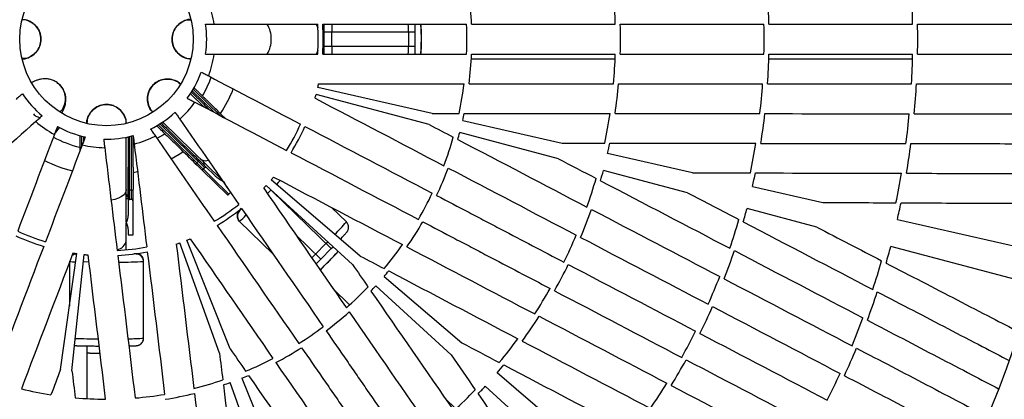
# Model space of a CAD drawing. Units: millimetres. Extents: x -2668 to 2668, y -3173 to 3173.
# Drawn here: x -35 to 362, y -146 to 8 of the extents above; entities that cross this region are included whole.
import ezdxf

# ---------------------------------------------------------------- set-up
doc = ezdxf.new("R2010")
doc.units = ezdxf.units.MM

msp = doc.modelspace()

# ---------------------------------------------------------------- linework, layer by layer
at = {"color": 8, "linetype": 'Continuous', "lineweight": 25}
for p, q in [((87.7, 6), (87.75, 3)), ((87.75, -3), (87.7, -6)), ((43.54, -29.63), (34.63, -20.91)), ((46.02, -30.94), (35.05, -20.2)), ((-10.15, -39.16), (-10.15, -43.62)), ((-9.35, -39.36), (-9.35, -41.52)), ((39.17, -49.63), (39.25, -50.58)), ((8.62, -63.41), (8, -62.69)), ((64.97, -62.43), (66.43, -60.93)), ((88.6, -82.6), (89.29, -81.89))]:
    msp.add_line(p, q, dxfattribs=at)
at = {"color": 7, "linetype": 'Continuous', "lineweight": 25}
for p, q in [((87.75, 3), (124.63, 3)), ((87.75, 3), (87.75, -3)), ((90.99, -3), (90.99, 3)), ((121.88, 3), (121.88, -3)), ((124.63, -3), (124.63, 3)), ((124.63, -3), (87.75, -3)), ((33.46, -7.95), (34.1, -7.99)), ((147.28, -8), (205.34, -8)), ((267.38, -8), (325.4, -8)), ((-18.81, -18.52), (-19.65, -17.91)), ((29.8, -18.09), (29.6, -17.93)), ((131.44, -30), (85.31, -19.47)), ((39.34, -27.41), (33.89, -22.08)), ((130.32, -34.52), (84.58, -22.4)), ((7.99, -33.96), (7.97, -33.67)), ((20.82, -34.68), (49.35, -62.59)), ((21.52, -34.25), (39.6, -51.93)), ((22.68, -33.5), (46.49, -56.78)), ((143.8, -32.82), (184.01, -42)), ((8, -74.06), (8, -39.65)), ((9.35, -64.61), (9.35, -39.36)), ((10.15, -64.61), (10.15, -39.16)), ((182.45, -48.33), (142.58, -37.77)), ((11.35, -43.54), (10.79, -43.69)), ((236.59, -54), (202.3, -46.17)), ((36.48, -50), (37.04, -49.43)), ((43.85, -55.25), (40.01, -51.5)), ((10.78, -53.93), (12.57, -53.55)), ((38.61, -52.92), (48.92, -63.01)), ((39.6, -51.93), (39.04, -52.51)), ((234.58, -62.13), (200.58, -53.13)), ((99.36, -91.13), (64.48, -59.15)), ((102.44, -87.65), (66.49, -56.88)), ((260.79, -59.52), (289.16, -66)), ((10.15, -61.03), (9.35, -61.03)), ((49.35, -62.59), (50.02, -61.91)), ((66.81, -61.28), (90.71, -84.66)), ((8.75, -64.6), (8.75, -69.97)), ((9.35, -64.61), (9.34, -64.61)), ((9.35, -64.61), (10.15, -64.61)), ((10.75, -79.03), (10.75, -64.6)), ((96.84, -73.87), (90.85, -68.01)), ((286.71, -75.94), (258.58, -68.49)), ((8, -85.12), (8, -74.32)), ((53.6, -73.54), (67.3, -86.94)), ((319.29, -72.88), (377.3, -86.12)), ((8.75, -77.79), (8.75, -79.03)), ((8.75, -79.03), (10.75, -79.03)), ((86.51, -88.95), (76.52, -79.17)), ((45.62, -126.86), (29.61, -82.34)), ((49.98, -125.21), (32.44, -81.27)), ((88.6, -82.6), (84.4, -86.89)), ((-18.56, -133.54), (-12.04, -86.67)), ((-13.94, -134.1), (-9.05, -87.03)), ((12, -86.72), (12, -86.86)), ((86.51, -88.95), (90.71, -84.66)), ((90.71, -84.66), (91.46, -83.89)), ((374.1, -99.09), (316.58, -83.85)), ((-15, -90.31), (-15, -107.93)), ((15, -89.86), (14.98, -89.51)), ((15, -120.86), (15, -89.71)), ((112.08, -95.89), (143.42, -122.7)), ((91.41, -100.75), (98.14, -107.33)), ((139.1, -127.58), (108.7, -99.7)), ((-8, -124), (-8, -145.28)), ((184.39, -157.76), (157.67, -134.9)), ((63.87, -177.61), (49.92, -138.8)), ((54.68, -136.99), (69.97, -175.3)), ((178.84, -164.03), (152.92, -140.26)), ((136.74, -145.2), (141.03, -149.42))]:
    msp.add_line(p, q, dxfattribs=at)
at = {"color": 8, "linetype": 'Continuous', "lineweight": 25, "flags": 128}
for points in [[(84.55, 6.11), (84.94, 5.5), (85.38, 4.61)], [(90.96, 6.03), (90.98, 5.08), (90.99, 3)], [(121.88, 3), (121.87, 5.08), (121.85, 6.03)], [(90.99, -3), (90.98, -5.08), (90.96, -6.03)], [(121.85, -6.03), (121.87, -5.08), (121.88, -3)], [(85.38, -4.61), (84.94, -5.5), (84.62, -6.01)], [(70.16, -57.1), (69.31, -57.98), (68.61, -58.7)], [(8, -60.81), (7.99, -61.05), (7.71, -61.98), (7.07, -62.86), (6.1, -63.64), (4.84, -64.29), (3.36, -64.77), (1.86, -65.06)], [(82.9, -88.42), (82.94, -88.37), (84.4, -86.89)], [(-7.21, -90.07), (-9, -90.06), (-9.36, -90.05)]]:
    msp.add_lwpolyline(points, dxfattribs=at)
at = {"color": 7, "linetype": 'Continuous', "lineweight": 25, "flags": 128}
for points in [[(-26.39, -0.35), (-26.38, 0), (-26.42, 0.8)], [(23.62, -38.31), (20.55, -40.03), (20.38, -40.12)], [(23.62, -38.31), (23.08, -38.63), (20.38, -40.12)], [(26.12, -48.4), (29.17, -46.63), (30.94, -45.47)], [(26.12, -48.4), (29.4, -46.49), (30.94, -45.47)], [(35.82, -50.2), (35.88, -50.24), (35.94, -50.25), (36.02, -50.25), (36.11, -50.24), (36.2, -50.2), (36.3, -50.15), (36.39, -50.08), (36.48, -50)], [(37.04, -49.43), (37.11, -49.34), (37.18, -49.25), (37.23, -49.15), (37.26, -49.06), (37.28, -48.97), (37.28, -48.89), (37.26, -48.82), (37.22, -48.77)], [(9.35, -61.03), (9.23, -61.02), (9.12, -61), (9.02, -60.97), (8.93, -60.93), (8.85, -60.88), (8.8, -60.83), (8.76, -60.76), (8.75, -60.7)], [(10.15, -61.03), (10.27, -61.02), (10.38, -61), (10.48, -60.97), (10.57, -60.93), (10.65, -60.88), (10.7, -60.83), (10.74, -60.76), (10.75, -60.7)], [(53.7, -73.64), (53.33, -73.19), (53.15, -72.9)], [(97.37, -74.57), (97.22, -74.32), (96.84, -73.87)], [(14.89, -121.65), (14.94, -121.44), (15, -120.86)]]:
    msp.add_lwpolyline(points, dxfattribs=at)
at = {"color": 7, "linetype": 'Continuous', "lineweight": 25}
msp.add_circle((0, 0), 35, dxfattribs=at)
for centre, radius, start, end in [((0, 0), 387, 29.1838, 15.242), ((0, 0), 467, 316.8634, 15.242), ((0, 0), 147.5, 2.3313, 7.0095), ((0, 0), 205.5, 1.6731, 5.025), ((0, 0), 267.5, 1.2852, 3.8583), ((0, 0), 325.5, 1.0562, 3.17), ((0, 0), 43.86, 7.8627, 19.8296), ((0, 0), 40.45, 351.4704, 8.5296), ((0, 0), 85.5, 355.9759, 4.0241), ((0, 0), 87.5, 356.0681, 3.9319), ((54.04, 0.57), 73.07, 359.554, 4.3596), ((59.53, 0.45), 67.66, 359.6214, 4.7642), ((0, 0), 145.5, 357.6366, 2.3634), ((0, 0), 207.5, 358.343, 1.657), ((0, 0), 265.5, 358.7051, 1.2949), ((0, 0), 327.5, 358.9502, 1.0498), ((34.38, 0), 8, 177.4684, 195.8859), ((50.22, -0.45), 76.89, 355.8095, 0.3322), ((62.86, -0.57), 64.34, 355.0465, 0.5041), ((0, 0), 43.86, 340.1704, 352.1373), ((0, 0), 147.5, 352.9905, 357.6687), ((0, 0), 205.5, 354.975, 358.3269), ((0, 0), 267.5, 356.1417, 358.7148), ((0, 0), 325.5, 356.83, 358.9438), ((0, 0), 40.45, 323.7781, 340.8373), ((0, 0), 45, 329.3577, 339.9866), ((24.53, -24.11), 8, 115.4071, 223.0887), ((24.53, -24.11), 8, 47.6496, 48.8015), ((0, 0), 87.5, 347.1429, 348.1287), ((0, 0), 145.5, 348.0978, 352.8937), ((0, 0), 207.5, 351.6716, 355.0235), ((0, 0), 265.5, 353.4904, 356.1126), ((0, 0), 327.5, 354.7184, 356.8493), ((0, 0), 40.45, 213.0089, 230.068), ((0, 0), 55, 326.8404, 338.5906), ((0, 0), 87.5, 344.179, 345.1648), ((0, -34.38), 8, 69.7857, 90.8865), ((0, 0), 43.86, 312.4781, 324.445), ((0, 0), 40.45, 296.0858, 313.145), ((0, 0), 147.5, 347.1429, 348.2609), ((0, 0), 205.5, 348.2003, 351.5904), ((0, 0), 267.5, 350.9435, 353.539), ((0, 0), 325.5, 352.5536, 354.6862), ((0, 0), 43.86, 229.4012, 241.3681), ((0, 0), 40.45, 240.7012, 257.7604), ((0, 0), 85.5, 328.2836, 336.3318), ((0, 0), 87.5, 328.3758, 336.2396), ((0, 0), 45, 241.5432, 256.1422), ((0, 0), 40.45, 268.3935, 285.4527), ((0, 0), 43.86, 284.7858, 296.7527), ((0, 0), 145.5, 339.414, 344.2099), ((0, 0), 147.5, 344.0468, 345.1648), ((0, 0), 43.86, 257.0935, 269.0604), ((0, 0), 207.5, 347.1429, 348.3149), ((0, 0), 265.5, 348.2528, 350.8753), ((0, 0), 327.5, 350.4737, 352.5988), ((0, 0), 55, 242.95, 255.5034), ((0, 0), 147.5, 334.639, 339.3172), ((0, 0), 207.5, 343.9928, 345.1648), ((0, 0), 267.5, 347.1429, 348.3408), ((0, 0), 325.5, 348.2775, 350.4155), ((0, 0), 87.5, 316.4867, 317.4725), ((0, 0), 87.5, 319.4505, 320.4364), ((0, 0), 205.5, 340.7173, 344.1074), ((0, 0), 145.5, 329.9443, 334.6711), ((0, 0), 85.5, 300.5913, 308.6394), ((0, 0), 327.5, 347.1429, 348.3485), ((0, 0), 87.5, 300.6834, 308.5473), ((55.7, -71.39), 3, 135.6235, 225.6234), ((0, 0), 207.5, 337.2842, 340.6361), ((0, 0), 267.5, 343.9669, 345.1648), ((0, 0), 147.5, 325.2982, 329.9764), ((0, 0), 265.5, 341.4324, 344.0549), ((0, 0), 87.5, 245.2988, 253.1627), ((0, 0), 85.5, 245.2067, 253.2548), ((0, 0), 205.5, 333.9808, 337.3327), ((0, 0), 87.5, 288.7944, 289.7802), ((0, 0), 87.5, 291.7582, 292.7441), ((0, 0), 145.5, 320.4055, 325.2013), ((0, 0), 87.5, 261.1021, 262.0879), ((0, 0), 87.5, 264.0659, 265.0518), ((0, 0), 85.5, 272.899, 280.9471), ((0, 0), 87.5, 272.9911, 280.855), ((12, -89.71), 3, 0.005, 90.005), ((-276.79, 271.26), 514.46, 314.8799, 316.0449), ((-182.97, 179.1), 382.99, 315.6051, 316.2289), ((0, 0), 267.5, 338.7687, 341.3642), ((0, 0), 327.5, 343.9592, 345.1648), ((-115.53, 112.04), 287.88, 314.4795, 315.7515), ((0, 0), 207.5, 330.6507, 333.9647), ((0, 0), 325.5, 341.8922, 344.0302), ((0, 0), 147.5, 319.4505, 320.5686), ((0, 0), 265.5, 336.1951, 338.8173), ((0, 0), 145.5, 311.7217, 316.5176), ((0, 0), 147.5, 316.3545, 317.4725), ((0, 0), 205.5, 327.2826, 330.6346), ((0, 0), 327.5, 339.7089, 341.834), ((0, 0), 147.5, 306.9467, 311.6249), ((0, 0), 267.5, 333.5929, 336.166), ((0, 0), 207.5, 323.9793, 327.3312), ((0, 0), 325.5, 337.6215, 339.7541), ((0, 0), 145.5, 302.252, 306.9788), ((0, 0), 265.5, 331.0128, 333.6026), ((0, 0), 205.5, 320.508, 323.8981), ((-3.47, -55.76), 71.17, 266.3538, 270.5719), ((-3.44, -25.16), 101.72, 267.4311, 270.3957), ((0, 0), 147.5, 297.6059, 302.2841), ((0, 0), 327.5, 335.4584, 337.5892), ((0, 0), 145.5, 292.7132, 297.509), ((0, 0), 267.5, 328.4494, 331.0224), ((0, 0), 207.5, 319.4505, 320.6226), ((0, 0), 325.5, 333.3639, 335.4777), ((0, 0), 145.5, 284.0294, 288.8253), ((0, 0), 147.5, 288.6622, 289.7802), ((0, 0), 147.5, 291.7582, 292.8763), ((0, 0), 265.5, 325.7981, 328.4203), ((0, 0), 145.5, 256.3371, 261.133), ((0, 0), 205.5, 313.025, 316.4151), ((0, 0), 207.5, 316.3005, 317.4725), ((0, 0), 145.5, 265.0209, 269.8167), ((0, 0), 145.5, 274.5597, 279.2865), ((0, 0), 147.5, 279.2544, 283.9326)]:
    msp.add_arc(centre, radius, start, end, dxfattribs=at)
at = {"color": 8, "linetype": 'Continuous', "lineweight": 25}
for centre, radius, start, end in [((55.99, 0.37), 10.52, 358.0057, 33.1584), ((55.69, -0.29), 10.82, 327.7364, 1.5248), ((40, -45.76), 3.36, 229.5637, 286.9975), ((55.8, -71.49), 3, 135.6254, 207.9093), ((33.39, -49.38), 31.64, 309.9345, 316.4078), ((42.18, -28.01), 71.34, 314.513, 320.0012), ((3.41, -80.54), 4.68, 281.7359, 348.6296), ((-12, -89.87), 3, 91.3799, 131.8422), ((-12, -89.72), 3, 89.9993, 130.1311), ((12, -89.86), 3, 6.8035, 90.0046), ((-12.76, -71.77), 18.23, 262.9274, 270.7778), ((6.68, 58.91), 149.01, 269.315, 273.2005), ((-4.07, 282.38), 403.47, 268.7924, 270.0909), ((9.85, -56.99), 64.08, 269.0028, 274.6061)]:
    msp.add_arc(centre, radius, start, end, dxfattribs=at)
at = {"color": 7, "linetype": 'Continuous', "lineweight": 25}
for points, knots in [([(-33.96, 7.92), (-33.81, 7.93), (-32.77, 8.01), (-30.88, 7.28), (-28.66, 5.75), (-27.1, 3.49), (-26.51, 1.46), (-26.47, 0.28), (-26.46, 0)], [0, 0, 0, 0, 0.037645, 0.260755, 0.483864, 0.706973, 0.930083, 1, 1, 1, 1]), ([(33.97, 7.92), (33.81, 7.93), (32.77, 8.01), (30.88, 7.28), (28.66, 5.75), (27.1, 3.49), (26.51, 1.46), (26.47, 0.28), (26.46, 0)], [0, 0, 0, 0, 0.037699, 0.260796, 0.483893, 0.70699, 0.930087, 1, 1, 1, 1]), ([(-26.46, 0), (-26.55, 0.9), (-26.73, 2.7), (-28.1, 5.1), (-30.13, 6.88), (-32.21, 7.86), (-33.54, 7.87), (-33.97, 7.87)], [0, 0, 0, 0, 0.223134, 0.446269, 0.669403, 0.892537, 1, 1, 1, 1]), ([(26.46, 0), (26.55, 0.9), (26.73, 2.7), (28.1, 5.1), (30.13, 6.88), (32.21, 7.86), (33.55, 7.87), (33.98, 7.87)], [0, 0, 0, 0, 0.223043, 0.446086, 0.669129, 0.892172, 1, 1, 1, 1]), ([(40.01, 6), (40.55, 6), (41.12, 6), (42.28, 6), (42.86, 6), (43.45, 6)], [0, 0, 0, 0, 0.5, 0.5, 1, 1, 1, 1]), ([(124.63, 3), (124.63, 3.58), (124.63, 4.39), (124.61, 5.39), (124.6, 5.8), (124.59, 6)], [0, 0, 0, 0, 0.567432, 0.79703, 1, 1, 1, 1]), ([(147.38, 6), (152.27, 6), (157.16, 6), (164.47, 6), (166.91, 6), (171.78, 6), (174.21, 6), (186.31, 6), (195.91, 6), (205.41, 6)], [0, 0, 0, 0, 0.25, 0.25, 0.375, 0.375, 0.5, 0.5, 1, 1, 1, 1]), ([(327.45, 6), (332.31, 6), (342.05, 6), (357.35, 6), (372.35, 6), (382.37, 6), (386.87, 6)], [0, 0, 0, 0, 0.238357, 0.47689, 0.765036, 1, 1, 1, 1]), ([(-26.46, 0), (-26.55, -0.9), (-26.73, -2.7), (-28.1, -5.1), (-30.13, -6.88), (-32.21, -7.86), (-33.53, -7.87), (-33.95, -7.87)], [0, 0, 0, 0, 0.223565, 0.44713, 0.670695, 0.89426, 1, 1, 1, 1]), ([(-33.94, -7.92), (-33.8, -7.93), (-32.76, -8.01), (-30.88, -7.28), (-28.66, -5.75), (-27.1, -3.49), (-26.51, -1.46), (-26.47, -0.28), (-26.46, 0)], [0, 0, 0, 0, 0.035645, 0.259218, 0.482791, 0.706364, 0.929938, 1, 1, 1, 1]), ([(34.11, -7.91), (33.91, -7.93), (32.82, -8.02), (30.88, -7.28), (28.66, -5.75), (27.1, -3.49), (26.51, -1.46), (26.47, -0.28), (26.46, 0)], [0, 0, 0, 0, 0.049272, 0.269686, 0.4901, 0.710514, 0.930928, 1, 1, 1, 1]), ([(26.46, 0), (26.55, -0.9), (26.73, -2.7), (28.1, -5.1), (30.13, -6.89), (32.25, -7.87), (33.62, -7.88), (34.1, -7.88)], [0, 0, 0, 0, 0.2208799, 0.4417597, 0.6626396, 0.8835195, 1, 1, 1, 1]), ([(124.59, -6), (124.6, -5.82), (124.61, -5.31), (124.63, -4.31), (124.63, -3.48), (124.63, -3)], [0, 0, 0, 0, 0.189453, 0.526464, 1, 1, 1, 1]), ([(40.01, -6), (40.55, -6), (41.12, -6), (42.28, -6), (42.86, -6), (43.45, -6)], [0, 0, 0, 0, 0.5, 0.5, 1, 1, 1, 1]), ([(147.38, -6), (152.27, -6), (157.16, -6), (164.47, -6), (166.91, -6), (171.78, -6), (174.21, -6), (186.31, -6), (195.91, -6), (205.41, -6)], [0, 0, 0, 0, 0.25, 0.25, 0.375, 0.375, 0.5, 0.5, 1, 1, 1, 1]), ([(327.45, -6), (332.31, -6), (342.05, -6), (357.35, -6), (372.33, -6), (382.32, -6), (386.79, -6)], [0, 0, 0, 0, 0.23868, 0.477538, 0.766074, 1, 1, 1, 1]), ([(38.21, -13.28), (38.7, -13.53), (39.19, -13.79), (40.22, -14.33), (40.74, -14.61), (41.26, -14.88)], [0, 0, 0, 0, 0.5, 0.5, 1, 1, 1, 1]), ([(-19.6, -17.86), (-19.85, -17.66), (-20.52, -17.11), (-21.83, -16.52), (-23.36, -16.11), (-24.86, -15.99), (-26.24, -16.11), (-27.55, -16.41), (-28.9, -16.89), (-29.74, -17.33), (-30.23, -17.59)], [0, 0, 0, 0, 0.072399, 0.197346, 0.324914, 0.441254, 0.556816, 0.675731, 0.812831, 1, 1, 1, 1]), ([(-19.64, -17.83), (-19.57, -17.87), (-19.25, -18.04), (-19, -18.31), (-18.81, -18.52)], [0, 0, 0, 0, 0.234107, 1, 1, 1, 1]), ([(-19, -18.34), (-19.02, -18.32), (-19.19, -18.12), (-19.41, -17.98), (-19.6, -17.86)], [0, 0, 0, 0, 0.1309223, 1, 1, 1, 1]), ([(-18.81, -18.52), (-18.25, -19.22), (-17.14, -20.62), (-16.46, -23.29), (-16.68, -25.98), (-17.5, -28.14), (-18.44, -29.07), (-18.75, -29.37)], [0, 0, 0, 0, 0.2232993, 0.4465987, 0.669898, 0.8931974, 1, 1, 1, 1]), ([(-18.71, -29.4), (-18.59, -29.31), (-17.8, -28.63), (-16.95, -26.79), (-16.41, -24.14), (-16.85, -21.45), (-17.84, -19.59), (-18.62, -18.73), (-18.81, -18.52)], [0, 0, 0, 0, 0.036708, 0.260035, 0.483361, 0.706688, 0.930015, 1, 1, 1, 1]), ([(-18, -29.85), (-17.81, -29.51), (-17.41, -28.79), (-16.93, -27.63), (-16.57, -26.37), (-16.39, -25.09), (-16.39, -23.72), (-16.63, -22.27), (-17.16, -20.82), (-17.85, -19.58), (-18.46, -18.93), (-18.7, -18.68)], [0, 0, 0, 0, 0.1253569, 0.2667943, 0.3758675, 0.4790473, 0.5842345, 0.6940036, 0.8075127, 0.9231315, 1, 1, 1, 1]), ([(18.82, -18.52), (18.25, -19.23), (17.12, -20.64), (16.42, -23.32), (16.63, -26.01), (17.45, -28.2), (18.43, -29.16), (18.76, -29.48)], [0, 0, 0, 0, 0.221495, 0.4429901, 0.6644851, 0.8859801, 1, 1, 1, 1]), ([(18.75, -29.53), (18.6, -29.41), (17.76, -28.71), (16.89, -26.82), (16.37, -24.17), (16.83, -21.46), (17.83, -19.6), (18.63, -18.73), (18.82, -18.52)], [0, 0, 0, 0, 0.0477263, 0.2684986, 0.4892708, 0.710043, 0.9308153, 1, 1, 1, 1]), ([(18.82, -18.52), (19.51, -17.94), (20.89, -16.78), (23.56, -16.03), (26.26, -16.17), (28.45, -16.94), (29.42, -17.88), (29.74, -18.19)], [0, 0, 0, 0, 0.222436, 0.444873, 0.667309, 0.889746, 1, 1, 1, 1]), ([(29.76, -18.15), (29.65, -18.02), (28.95, -17.23), (27.07, -16.42), (24.41, -15.95), (21.71, -16.47), (19.87, -17.51), (19.02, -18.33), (18.82, -18.52)], [0, 0, 0, 0, 0.040214, 0.262728, 0.485242, 0.707756, 0.930269, 1, 1, 1, 1]), ([(44.49, -28.6), (43.84, -27.97), (42.54, -26.7), (40.96, -25.15), (39.74, -23.95), (38.85, -23.09), (38, -22.25), (37.1, -21.37), (36.2, -20.5), (35.52, -19.83), (35.26, -19.57), (35.24, -19.55)], [0, 0, 0, 0, 0.186173, 0.372347, 0.465388, 0.558672, 0.651913, 0.744996, 0.867585, 0.990273, 1, 1, 1, 1]), ([(327, -18), (332.37, -18.01), (343.11, -18.03), (358.88, -18.06), (373.39, -18.09), (382.47, -18.1), (386.51, -18.11)], [0, 0, 0, 0, 0.262819, 0.525639, 0.789415, 1, 1, 1, 1]), ([(-33.92, -22.04), (-34.33, -22.4), (-34.75, -22.77), (-35.62, -23.54), (-36.06, -23.93), (-36.5, -24.32)], [0, 0, 0, 0, 0.5, 0.5, 1, 1, 1, 1]), ([(34.18, -21.32), (34.28, -21.41), (34.91, -22.02), (36.41, -23.49), (38.57, -25.6), (40.37, -27.37), (41.42, -28.39), (41.68, -28.65)], [0, 0, 0, 0, 0.055093, 0.346781, 0.632407, 0.906632, 1, 1, 1, 1]), ([(-7.92, -34.04), (-7.93, -33.85), (-8.02, -32.76), (-7.28, -30.81), (-5.75, -28.58), (-3.49, -27.02), (-1.46, -26.43), (-0.28, -26.39), (0, -26.38)], [0, 0, 0, 0, 0.048518, 0.269107, 0.489696, 0.710284, 0.930873, 1, 1, 1, 1]), ([(0, -26.38), (-0.9, -26.47), (-2.7, -26.65), (-5.1, -28.03), (-6.89, -30.06), (-7.87, -32.19), (-7.88, -33.56), (-7.88, -34.03)], [0, 0, 0, 0, 0.2210426, 0.4420853, 0.6631279, 0.8841705, 1, 1, 1, 1]), ([(0, -26.38), (0.9, -26.47), (2.7, -26.65), (5.1, -28.03), (6.88, -30.06), (7.87, -32.17), (7.87, -33.52), (7.88, -33.98)], [0, 0, 0, 0, 0.222023, 0.444046, 0.666069, 0.888092, 1, 1, 1, 1]), ([(7.92, -33.94), (7.93, -33.78), (8.01, -32.72), (7.28, -30.81), (5.75, -28.58), (3.49, -27.02), (1.46, -26.43), (0.28, -26.39), (0, -26.38)], [0, 0, 0, 0, 0.040139, 0.262671, 0.485202, 0.707733, 0.930264, 1, 1, 1, 1]), ([(32.63, -23.9), (33.12, -24.16), (33.62, -24.42), (34.65, -24.96), (35.16, -25.23), (35.68, -25.5)], [0, 0, 0, 0, 0.5, 0.5, 1, 1, 1, 1]), ([(-29.51, -30.24), (-29.06, -30.63), (-28.25, -31.35), (-27.19, -31.58), (-26.71, -31.68)], [0, 0, 0, 0, 0.54885, 1, 1, 1, 1]), ([(-25.97, -31.02), (-26.37, -31.38), (-26.8, -31.76), (-27.67, -32.53), (-28.1, -32.91), (-28.54, -33.3)], [0, 0, 0, 0, 0.5, 0.5, 1, 1, 1, 1]), ([(27.66, -29.52), (27.97, -29.97), (28.29, -30.43), (28.95, -31.39), (29.29, -31.87), (29.62, -32.35)], [0, 0, 0, 0, 0.5, 0.5, 1, 1, 1, 1]), ([(47.85, -31.89), (47.84, -31.88), (46.81, -30.87), (45.64, -29.73), (44.49, -28.6)], [0, 0, 0, 0, 0.013913, 1, 1, 1, 1]), ([(326.11, -30.15), (331.49, -30.15), (342.26, -30.16), (358.06, -30.17), (372.56, -30.18), (381.64, -30.19), (385.65, -30.19)], [0, 0, 0, 0, 0.263284, 0.526569, 0.790815, 1, 1, 1, 1]), ([(-18.98, -35.64), (-18.99, -35.66), (-19.15, -35.88), (-19.51, -36.35), (-20.05, -37.02), (-20.63, -37.75), (-21.1, -38.28), (-21.33, -38.55)], [0, 0, 0, 0, 0.027374, 0.26665, 0.505359, 0.744697, 1, 1, 1, 1]), ([(-19.8, -35.28), (-19.99, -35.79), (-20.19, -36.32), (-20.6, -37.4), (-20.81, -37.95), (-21.02, -38.5)], [0, 0, 0, 0, 0.5, 0.5, 1, 1, 1, 1]), ([(20.16, -34.88), (20.39, -35.1), (21.13, -35.82), (22.76, -37.42), (24.93, -39.54), (27.2, -41.76), (28.72, -43.25), (29.45, -43.97)], [0, 0, 0, 0, 0.100937, 0.337137, 0.568429, 0.790489, 1, 1, 1, 1]), ([(30.85, -42.54), (30.12, -41.82), (28.6, -40.33), (26.33, -38.11), (24.17, -36), (22.66, -34.53), (22.03, -33.91), (21.93, -33.81)], [0, 0, 0, 0, 0.221313, 0.455883, 0.700205, 0.949711, 1, 1, 1, 1]), ([(-10.75, -38.93), (-10.75, -39.2), (-10.75, -40.19), (-10.75, -42.33), (-10.75, -44.33), (-10.75, -45.27)], [0, 0, 0, 0, 0.162053, 0.605975, 1, 1, 1, 1]), ([(-8.58, -39.53), (-8.77, -40.04), (-8.97, -40.57), (-9.38, -41.66), (-9.59, -42.2), (-9.8, -42.75)], [0, 0, 0, 0, 0.5, 0.5, 1, 1, 1, 1]), ([(-8.75, -39.99), (-8.75, -39.91), (-8.75, -39.71), (-8.75, -39.57), (-8.75, -39.49)], [0, 0, 0, 0, 0.42284, 1, 1, 1, 1]), ([(8.75, -39.43), (8.75, -39.54), (8.75, -40.38), (8.75, -42.44), (8.75, -45.46), (8.75, -48.64), (8.75, -50.76), (8.75, -51.79)], [0, 0, 0, 0, 0.03626, 0.289452, 0.537383, 0.775418, 1, 1, 1, 1]), ([(10.75, -51.79), (10.75, -50.89), (10.75, -49.07), (10.75, -46.86), (10.75, -45.15), (10.75, -43.91), (10.75, -42.72), (10.75, -41.46), (10.75, -40.19), (10.75, -39.39), (10.75, -39)], [0, 0, 0, 0, 0.18922, 0.378441, 0.473005, 0.567815, 0.662583, 0.757189, 0.881784, 1, 1, 1, 1]), ([(10.78, -38.99), (10.84, -39.53), (10.91, -40.09), (11.05, -41.25), (11.12, -41.83), (11.19, -42.41)], [0, 0, 0, 0, 0.5, 0.5, 1, 1, 1, 1]), ([(17.79, -36.33), (18.1, -36.78), (18.42, -37.25), (19.08, -38.2), (19.41, -38.68), (19.74, -39.16)], [0, 0, 0, 0, 0.5, 0.5, 1, 1, 1, 1]), ([(-1.13, -40.44), (-1.07, -40.98), (-1, -41.54), (-0.86, -42.69), (-0.79, -43.27), (-0.72, -43.85)], [0, 0, 0, 0, 0.5, 0.5, 1, 1, 1, 1]), ([(324.77, -42.19), (330.17, -42.19), (340.97, -42.21), (356.83, -42.23), (371.43, -42.25), (380.58, -42.26), (384.64, -42.27)], [0, 0, 0, 0, 0.262694, 0.525387, 0.789046, 1, 1, 1, 1]), ([(39.91, -50.35), (39.84, -50.39), (39.52, -50.52), (39.37, -50.55), (39.25, -50.58)], [0, 0, 0, 0, 0.230602, 1, 1, 1, 1]), ([(39.6, -51.93), (39.67, -51.86), (39.73, -51.8), (39.83, -51.69), (39.88, -51.64), (39.98, -51.53), (40.01, -51.5), (40.01, -51.5)], [0, 0, 0, 0, 0.2438306, 0.2438306, 0.4938306, 0.4938306, 0.9938306, 0.9938306, 0.9938306, 0.9938306]), ([(38.61, -52.92), (38.61, -52.92), (38.61, -52.92), (38.62, -52.92), (38.64, -52.9), (38.67, -52.87), (38.72, -52.83), (38.78, -52.77), (38.86, -52.69), (38.95, -52.6), (39, -52.54), (39.03, -52.51)], [0, 0, 0, 0, 0.096698, 0.179814, 0.249304, 0.382164, 0.499236, 0.640648, 0.769568, 0.88833, 1, 1, 1, 1]), ([(39.03, -52.51), (39.02, -52.53), (38.99, -52.56), (38.94, -52.61), (38.9, -52.66), (38.85, -52.72), (38.8, -52.8), (38.75, -52.87), (38.72, -52.94), (38.7, -53), (38.72, -53.03), (38.73, -53.04)], [0, 0, 0, 0, 0.0604, 0.121923, 0.185176, 0.250721, 0.368729, 0.500867, 0.64073, 0.806971, 1, 1, 1, 1]), ([(40.93, -52.4), (40.9, -52.37), (40.82, -52.3), (40.71, -52.2), (40.59, -52.11), (40.47, -52.04), (40.33, -51.96), (40.17, -51.89), (40.02, -51.85), (39.89, -51.83), (39.8, -51.84), (39.72, -51.86), (39.66, -51.88), (39.62, -51.91), (39.6, -51.93)], [0, 0, 0, 0, 0.106922, 0.209939, 0.309293, 0.405254, 0.498122, 0.632051, 0.748268, 0.815188, 0.873882, 0.920171, 0.961422, 1, 1, 1, 1]), ([(47.44, -57.67), (47.35, -57.63), (47.16, -57.55), (46.89, -57.42), (46.63, -57.29), (46.36, -57.15), (46.09, -56.99), (45.83, -56.83), (45.5, -56.62), (45.12, -56.34), (44.68, -56), (44.25, -55.64), (43.98, -55.38), (43.85, -55.25)], [0, 0, 0, 0, 0.06685, 0.134465, 0.20289, 0.272169, 0.342344, 0.413456, 0.485542, 0.612828, 0.740872, 0.869867, 1, 1, 1, 1]), ([(322.98, -54.2), (328.41, -54.21), (339.26, -54.24), (355.19, -54.28), (369.8, -54.31), (378.95, -54.33), (382.99, -54.34)], [0, 0, 0, 0, 0.263278, 0.526556, 0.790809, 1, 1, 1, 1]), ([(49.45, -60.73), (49.03, -60.28), (48.24, -59.43), (47.76, -58.36), (47.54, -57.86)], [0, 0, 0, 0, 0.535317, 1, 1, 1, 1]), ([(8, -63.73), (8.07, -63.7), (8.4, -63.56), (8.52, -63.48), (8.62, -63.41)], [0, 0, 0, 0, 0.230754, 1, 1, 1, 1]), ([(10.75, -64.6), (10.75, -64.44), (10.75, -64.14), (10.75, -63.71), (10.75, -63.24), (10.75, -62.57), (10.75, -61.79), (10.75, -61.1), (10.75, -60.79), (10.75, -60.7)], [0, 0, 0, 0, 0.125011, 0.250008, 0.348496, 0.500014, 0.771787, 0.938454, 1, 1, 1, 1]), ([(48.92, -63.01), (48.92, -63.01), (48.92, -63.01), (48.93, -63.01), (48.94, -63), (48.96, -62.98), (48.99, -62.95), (49.05, -62.9), (49.11, -62.83), (49.19, -62.76), (49.27, -62.68), (49.32, -62.62), (49.35, -62.59)], [0, 0, 0, 0, 0.080839, 0.150767, 0.209786, 0.257895, 0.400973, 0.526404, 0.654453, 0.775244, 0.889965, 1, 1, 1, 1]), ([(133.29, -63.18), (137.62, -65.45), (141.94, -67.72), (148.42, -71.12), (150.58, -72.26), (154.89, -74.52), (157.04, -75.64), (167.76, -81.27), (176.25, -85.73), (184.67, -90.15)], [0, 0, 0, 0, 0.25, 0.25, 0.375, 0.375, 0.5, 0.5, 1, 1, 1, 1]), ([(8.75, -64.6), (8.75, -64.6), (8.75, -64.6), (8.77, -64.6), (8.79, -64.6), (8.83, -64.6), (8.89, -64.61), (8.98, -64.61), (9.1, -64.61), (9.22, -64.61), (9.3, -64.61), (9.34, -64.61)], [0, 0, 0, 0, 0.096727, 0.1798415, 0.2493009, 0.382163, 0.4992263, 0.640651, 0.7695758, 0.8883362, 1, 1, 1, 1]), ([(9.34, -64.61), (9.33, -64.61), (9.29, -64.61), (9.24, -64.63), (9.19, -64.65), (9.14, -64.69), (9.07, -64.75), (9, -64.85), (8.92, -64.99), (8.83, -65.22), (8.76, -65.52), (8.75, -65.77), (8.75, -65.89)], [0, 0, 0, 0, 0.028804, 0.058723, 0.090852, 0.126082, 0.18467, 0.251958, 0.368356, 0.502725, 0.740962, 1, 1, 1, 1]), ([(10.16, -64.61), (10.18, -64.61), (10.22, -64.61), (10.28, -64.61), (10.34, -64.61), (10.4, -64.61), (10.46, -64.61), (10.51, -64.61), (10.56, -64.61), (10.62, -64.61), (10.67, -64.6), (10.72, -64.6), (10.74, -64.6), (10.75, -64.6), (10.75, -64.6)], [0, 0, 0, 0, 0.055216, 0.111763, 0.170088, 0.230598, 0.29365, 0.359559, 0.428593, 0.500978, 0.617675, 0.750141, 0.859699, 1, 1, 1, 1]), ([(10.75, -65.89), (10.75, -65.84), (10.75, -65.74), (10.74, -65.59), (10.71, -65.44), (10.69, -65.3), (10.64, -65.15), (10.58, -64.99), (10.5, -64.85), (10.43, -64.75), (10.36, -64.69), (10.29, -64.65), (10.23, -64.62), (10.18, -64.61), (10.16, -64.61)], [0, 0, 0, 0, 0.1068893, 0.2098899, 0.3092441, 0.4052214, 0.4981211, 0.6320182, 0.7482695, 0.8151934, 0.8738833, 0.9201761, 0.9614274, 1, 1, 1, 1]), ([(320.75, -66.14), (326.2, -66.17), (337.11, -66.21), (353.13, -66.29), (367.88, -66.35), (377.13, -66.39), (381.25, -66.41)], [0, 0, 0, 0, 0.262524, 0.525049, 0.788555, 1, 1, 1, 1]), ([(8.75, -69.97), (8.75, -70.07), (8.75, -70.29), (8.73, -70.61), (8.71, -70.93), (8.69, -71.24), (8.65, -71.56), (8.6, -71.87), (8.54, -72.26), (8.44, -72.71), (8.31, -73.23), (8.15, -73.73), (8.03, -74.06), (7.97, -74.22)], [0, 0, 0, 0, 0.074488, 0.148588, 0.222334, 0.29576, 0.368903, 0.441798, 0.51448, 0.639948, 0.762543, 0.882483, 1, 1, 1, 1]), ([(52.94, -70.21), (52.91, -70.3), (52.79, -70.58), (52.68, -71.19), (52.7, -72), (52.94, -72.53), (53.06, -72.79)], [0, 0, 0, 0, 0.11458, 0.3597, 0.689129, 1, 1, 1, 1]), ([(7.97, -74.22), (8, -74.3), (8.07, -74.46), (8.17, -74.7), (8.27, -74.95), (8.35, -75.2), (8.42, -75.45), (8.49, -75.71), (8.57, -76.03), (8.64, -76.42), (8.7, -76.87), (8.74, -77.33), (8.75, -77.64), (8.75, -77.79)], [0, 0, 0, 0, 0.070539, 0.141143, 0.211863, 0.28275, 0.353854, 0.425224, 0.496911, 0.62249, 0.748024, 0.873774, 1, 1, 1, 1]), ([(94.44, -80.8), (94.46, -80.77), (94.72, -80.5), (95.14, -80.06), (95.68, -79.49), (96.12, -79.01), (96.47, -78.63), (96.73, -78.33), (96.94, -78.08), (97.1, -77.89), (97.31, -77.59), (97.47, -77.28), (97.64, -76.86), (97.77, -76.22), (97.73, -75.39), (97.48, -74.84), (97.36, -74.57)], [0, 0, 0, 0, 0.012564, 0.117217, 0.220424, 0.320608, 0.416381, 0.50654, 0.590694, 0.675337, 0.714416, 0.745781, 0.782528, 0.841541, 0.920851, 1, 1, 1, 1]), ([(127.71, -73.8), (132.04, -76.08), (136.37, -78.35), (142.85, -81.75), (145.01, -82.88), (149.31, -85.14), (151.46, -86.27), (162.18, -91.9), (170.68, -96.36), (179.1, -100.77)], [0, 0, 0, 0, 0.25, 0.25, 0.375, 0.375, 0.5, 0.5, 1, 1, 1, 1]), ([(-12.05, -86.69), (-12.06, -86.69), (-12.18, -86.7), (-12.33, -86.71), (-12.7, -86.79), (-13.05, -86.89), (-13.46, -87.07), (-13.73, -87.28), (-13.89, -87.4)], [0, 0, 0, 0, 0.023926, 0.361663, 0.512382, 0.637514, 0.78849, 1, 1, 1, 1]), ([(14.79, -88.69), (14.78, -88.62), (14.69, -88.24), (14.23, -87.65), (13.61, -87.13), (13.2, -86.97), (13.07, -86.92)], [0, 0, 0, 0, 0.078442, 0.45593, 0.836536, 1, 1, 1, 1]), ([(84.6, -90.88), (84.79, -90.69), (85.24, -90.24), (85.88, -89.59), (86.33, -89.13), (86.51, -88.95)], [0, 0, 0, 0, 0.303355, 0.716299, 1, 1, 1, 1]), ([(314.75, -90.5), (319.59, -93.01), (329.27, -98.03), (343.48, -105.41), (356.53, -112.19), (364.71, -116.43), (368.32, -118.31)], [0, 0, 0, 0, 0.263115, 0.526231, 0.79033, 1, 1, 1, 1]), ([(311.18, -102.11), (315.99, -104.61), (325.6, -109.63), (339.72, -117), (352.7, -123.78), (360.83, -128.02), (364.43, -129.9)], [0, 0, 0, 0, 0.262981, 0.525962, 0.789916, 1, 1, 1, 1]), ([(307.18, -113.57), (311.96, -116.08), (321.53, -121.08), (335.58, -128.44), (348.48, -135.18), (356.56, -139.41), (360.13, -141.27)], [0, 0, 0, 0, 0.263206, 0.526411, 0.790585, 1, 1, 1, 1]), ([(88.66, -117.88), (91.44, -121.91), (94.21, -125.93), (98.37, -131.95), (99.76, -133.96), (102.52, -137.96), (103.9, -139.96), (110.78, -149.92), (116.23, -157.82), (121.63, -165.64)], [0, 0, 0, 0, 0.25, 0.25, 0.375, 0.375, 0.5, 0.5, 1, 1, 1, 1]), ([(9.01, -123.98), (9.14, -123.98), (9.56, -123.98), (10.17, -123.96), (10.82, -123.94), (11.34, -123.93), (11.75, -123.91), (12.08, -123.88), (12.33, -123.86), (12.7, -123.79), (13.05, -123.68), (13.48, -123.49), (14.04, -123.11), (14.59, -122.48), (14.79, -121.92), (14.88, -121.65)], [0, 0, 0, 0, 0.046485, 0.157364, 0.265023, 0.367989, 0.465007, 0.555779, 0.648316, 0.689612, 0.723897, 0.765263, 0.831725, 0.917987, 1, 1, 1, 1]), ([(-12.86, -123.73), (-12.78, -123.76), (-12.55, -123.83), (-12.25, -123.86), (-11.93, -123.9), (-11.43, -123.92), (-10.65, -123.95), (-9.57, -123.98), (-8.35, -124), (-7.09, -124.01), (-5.99, -124.02), (-4.97, -124.02), (-3.99, -124.03), (-3.31, -124.03), (-3, -124.03)], [0, 0, 0, 0, 0.020112, 0.06115, 0.132655, 0.234647, 0.361669, 0.473003, 0.599244, 0.704768, 0.786627, 0.853918, 0.932585, 1, 1, 1, 1]), ([(78.78, -124.7), (81.56, -128.72), (84.34, -132.75), (88.49, -138.77), (89.88, -140.78), (92.64, -144.78), (94.02, -146.78), (100.9, -156.74), (106.35, -164.64), (111.75, -172.46)], [0, 0, 0, 0, 0.25, 0.25, 0.375, 0.375, 0.5, 0.5, 1, 1, 1, 1]), ([(302.77, -124.86), (307.53, -127.36), (317.07, -132.35), (331.07, -139.69), (343.94, -146.43), (352, -150.65), (355.58, -152.53)], [0, 0, 0, 0, 0.262911, 0.525823, 0.789695, 1, 1, 1, 1]), ([(297.91, -136.03), (302.67, -138.52), (312.19, -143.49), (326.17, -150.79), (338.99, -157.49), (347.02, -161.69), (350.57, -163.54)], [0, 0, 0, 0, 0.263263, 0.526525, 0.790747, 1, 1, 1, 1])]:
    msp.add_open_spline(points, degree=3, knots=knots, dxfattribs=at)
for points in [[(43.45, 6), (57.46, 6), (71.4, 6), (85.29, 6)], [(87.29, 6), (106.77, 6), (126.14, 6), (145.38, 6)], [(207.41, 6), (227.08, 6), (246.42, 6), (265.43, 6)], [(267.43, 6), (287.34, 6), (306.67, 6), (325.44, 6)], [(43.45, -6), (57.46, -6), (71.4, -6), (85.29, -6)], [(87.29, -6), (106.77, -6), (126.14, -6), (145.38, -6)], [(207.41, -6), (227.08, -6), (246.42, -6), (265.43, -6)], [(267.43, -6), (287.34, -6), (306.67, -6), (325.44, -6)], [(41.26, -14.88), (53.66, -21.39), (66.01, -27.87), (78.31, -34.32)], [(85.63, -18), (105.34, -18), (124.93, -18), (144.38, -18)], [(146.4, -18), (166.1, -18), (185.53, -18), (204.71, -18)], [(206.72, -18), (226.44, -18), (245.83, -18), (264.89, -18)], [(266.89, -18), (286.83, -18), (306.2, -18), (325, -18)], [(35.68, -25.5), (48.09, -32.01), (60.44, -38.5), (72.73, -44.95)], [(84.19, -23.86), (101.64, -33.02), (118.98, -42.12), (136.21, -51.16)], [(131.44, -30), (135.09, -30), (138.73, -30.01), (142.37, -30.01)], [(144.41, -30.01), (164.27, -30.02), (183.89, -30.04), (203.29, -30.05)], [(205.31, -30.06), (225.15, -30.07), (244.64, -30.09), (263.79, -30.1)], [(265.8, -30.1), (285.72, -30.12), (305.15, -30.13), (324.1, -30.14)], [(-28.54, -33.3), (-39.03, -42.59), (-49.47, -51.84), (-59.86, -61.05)], [(29.62, -32.35), (37.58, -43.88), (45.5, -55.36), (53.39, -66.78)], [(80.08, -35.25), (97.33, -44.31), (114.48, -53.31), (131.51, -62.25)], [(130.32, -34.52), (133.56, -36.21), (136.79, -37.9), (140.01, -39.59)], [(-21.02, -38.5), (-25.98, -51.6), (-30.93, -64.64), (-35.85, -77.62)], [(19.74, -39.16), (27.7, -50.69), (35.62, -62.17), (43.51, -73.6)], [(-9.8, -42.75), (-14.76, -55.85), (-19.71, -68.89), (-24.63, -81.87)], [(11.19, -42.41), (12.88, -56.31), (14.56, -70.16), (16.24, -83.94)], [(30.85, -42.54), (33.12, -44.75), (35.32, -46.91), (37.22, -48.77)], [(141.82, -40.54), (159.4, -49.75), (176.79, -58.86), (193.97, -67.86)], [(184.01, -42), (189.75, -42.01), (195.47, -42.02), (201.16, -42.02)], [(203.2, -42.03), (223.19, -42.05), (242.84, -42.08), (262.14, -42.1)], [(264.17, -42.11), (284.18, -42.13), (303.71, -42.16), (322.75, -42.18)], [(-0.72, -43.85), (0.97, -57.76), (2.65, -71.61), (4.32, -85.39)], [(35.82, -50.2), (33.92, -48.34), (31.72, -46.18), (29.45, -43.97)], [(74.51, -45.88), (91.76, -54.93), (108.9, -63.93), (125.94, -72.87)], [(35.82, -50.2), (36.82, -51.17), (37.75, -52.09), (38.61, -52.92)], [(37.22, -48.77), (38.22, -49.74), (39.15, -50.66), (40.01, -51.5)], [(182.45, -48.33), (187.54, -50.99), (192.6, -53.63), (197.65, -56.27)], [(8.75, -60.7), (8.75, -58.05), (8.75, -54.96), (8.75, -51.79)], [(10.75, -51.79), (10.75, -54.96), (10.75, -58.05), (10.75, -60.7)], [(39.04, -52.51), (39.04, -52.51), (39.04, -52.51), (39.03, -52.51)], [(39.6, -51.93), (39.6, -51.93), (39.6, -51.93), (39.6, -51.93)], [(137.99, -52.1), (155.44, -61.25), (172.65, -70.28), (189.63, -79.2)], [(236.59, -54), (244.43, -54.02), (252.22, -54.04), (259.94, -54.05)], [(261.98, -54.06), (282.13, -54.11), (301.79, -54.15), (320.96, -54.2)], [(67.46, -55.73), (84.91, -64.89), (102.25, -74), (119.48, -83.04)], [(199.45, -57.22), (217.17, -66.49), (234.58, -75.59), (251.68, -84.54)], [(8.75, -64.6), (8.75, -63.4), (8.75, -62.09), (8.75, -60.7)], [(63.46, -60.25), (74.66, -76.47), (85.78, -92.59), (96.83, -108.6)], [(234.58, -62.13), (241.54, -65.76), (248.44, -69.36), (255.29, -72.94)], [(10.15, -64.61), (10.15, -64.61), (10.15, -64.61), (10.16, -64.61)], [(289.16, -66), (299.15, -66.04), (308.99, -66.09), (318.71, -66.13)], [(54.53, -68.43), (65.59, -84.47), (76.59, -100.4), (87.52, -116.23)], [(195.76, -68.8), (213.33, -78), (230.6, -87.05), (247.56, -95.94)], [(44.65, -75.25), (55.72, -91.28), (66.72, -107.22), (77.65, -123.05)], [(257.09, -73.88), (274.96, -83.2), (292.38, -92.3), (309.38, -101.17)], [(286.71, -75.94), (295.57, -80.54), (304.31, -85.08), (312.94, -89.56)], [(28.19, -82.83), (30.57, -102.41), (32.93, -121.85), (35.27, -141.16)], [(33.83, -80.7), (45.03, -96.92), (56.15, -113.04), (67.2, -129.05)], [(191.4, -80.13), (208.87, -89.29), (226.04, -98.31), (242.91, -107.16)], [(-25.34, -83.75), (-32.25, -101.96), (-39.12, -120.07), (-45.94, -138.06)], [(-13.53, -86.45), (-20.53, -104.88), (-27.47, -123.19), (-34.37, -141.38)], [(-7.55, -87.17), (-5.17, -106.75), (-2.81, -126.19), (-0.47, -145.5)], [(4.57, -87.38), (6.91, -106.72), (9.25, -125.94), (11.57, -145.04)], [(16.48, -85.93), (18.83, -105.27), (21.16, -124.49), (23.48, -143.59)], [(121.26, -83.97), (138.71, -93.13), (155.92, -102.16), (172.9, -111.07)], [(253.47, -85.48), (271.21, -94.76), (288.51, -103.81), (305.39, -112.64)], [(99.36, -91.13), (101.43, -94.13), (103.5, -97.13), (105.57, -100.12)], [(102.44, -87.65), (105.67, -89.34), (108.9, -91.04), (112.12, -92.73)], [(186.44, -91.08), (203.86, -100.22), (220.98, -109.21), (237.82, -118.04)], [(113.93, -93.69), (131.5, -102.92), (148.87, -112.06), (166.04, -121.09)], [(249.34, -96.87), (266.99, -106.11), (284.2, -115.13), (300.99, -123.93)], [(106.73, -101.8), (118.02, -118.13), (129.19, -134.28), (140.22, -150.23)], [(180.87, -101.7), (198.28, -110.84), (215.41, -119.83), (232.24, -128.67)], [(97.98, -110.26), (109.17, -126.47), (120.21, -142.47), (131.1, -158.25)], [(244.69, -108.09), (262.34, -117.36), (279.49, -126.36), (296.14, -135.1)], [(174.67, -112), (192.14, -121.17), (209.31, -130.18), (226.18, -139.04)], [(239.59, -118.97), (257.21, -128.22), (274.33, -137.2), (290.96, -145.93)], [(143.42, -122.7), (148.49, -125.38), (153.55, -128.04), (158.59, -130.69)], [(167.83, -122.03), (185.38, -131.26), (202.64, -140.33), (219.58, -149.24)], [(45.62, -126.86), (46.07, -130.49), (46.51, -134.1), (46.95, -137.72)], [(49.98, -125.21), (52.05, -128.22), (54.12, -131.22), (56.18, -134.22)], [(68.35, -130.71), (79.54, -146.92), (90.58, -162.92), (101.47, -178.7)], [(139.1, -127.58), (142.36, -132.3), (145.61, -137), (148.85, -141.68)], [(234.01, -129.59), (251.64, -138.84), (268.75, -147.83), (285.38, -156.55)], [(-18.56, -133.54), (-19.85, -136.95), (-21.14, -140.36), (-22.43, -143.76)], [(-13.94, -134.1), (-13.5, -137.72), (-13.06, -141.34), (-12.63, -144.95)], [(160.39, -131.64), (178.08, -140.96), (195.47, -150.11), (212.55, -159.1)], [(57.34, -135.9), (68.6, -152.25), (79.74, -168.41), (90.75, -184.38)], [(47.2, -139.74), (49.61, -159.45), (51.99, -178.93), (54.34, -198.19)], [(227.96, -139.97), (245.61, -149.24), (262.76, -158.23), (279.41, -166.97)], [(35.52, -143.16), (37.89, -162.72), (40.23, -182.01), (42.54, -201.05)], [(150.02, -143.36), (161.4, -159.79), (172.58, -175.95), (183.56, -191.82)]]:
    msp.add_open_spline(points, degree=3, dxfattribs=at)
at = {"color": 8, "linetype": 'Continuous', "lineweight": 25}
for points, knots in [([(-20.27, -36.53), (-20.1, -36.3), (-19.76, -35.85), (-19.59, -35.55), (-19.51, -35.4)], [0, 0, 0, 0, 0.5236124, 1, 1, 1, 1]), ([(8.75, -64.55), (8.71, -64.54), (8.63, -64.52), (8.32, -64.51), (8.03, -64.5), (8, -64.5)], [0, 0, 0, 0, 0.477564, 0.955128, 1, 1, 1, 1]), ([(53.55, -69.3), (53.61, -69.21), (53.68, -69.09), (54.21, -68.52), (54.35, -68.37)], [0, 0, 0, 0, 0.725399, 1, 1, 1, 1]), ([(54.6, -68.54), (54.44, -68.7), (53.86, -69.25), (53.74, -69.34), (53.66, -69.4)], [0, 0, 0, 0, 0.291521, 1, 1, 1, 1]), ([(10.97, -86.64), (11.11, -86.64), (11.8, -86.67), (11.91, -86.69), (12, -86.72)], [0, 0, 0, 0, 0.20599, 1, 1, 1, 1])]:
    msp.add_open_spline(points, degree=3, knots=knots, dxfattribs=at)

doc.saveas('drawing.dxf')
